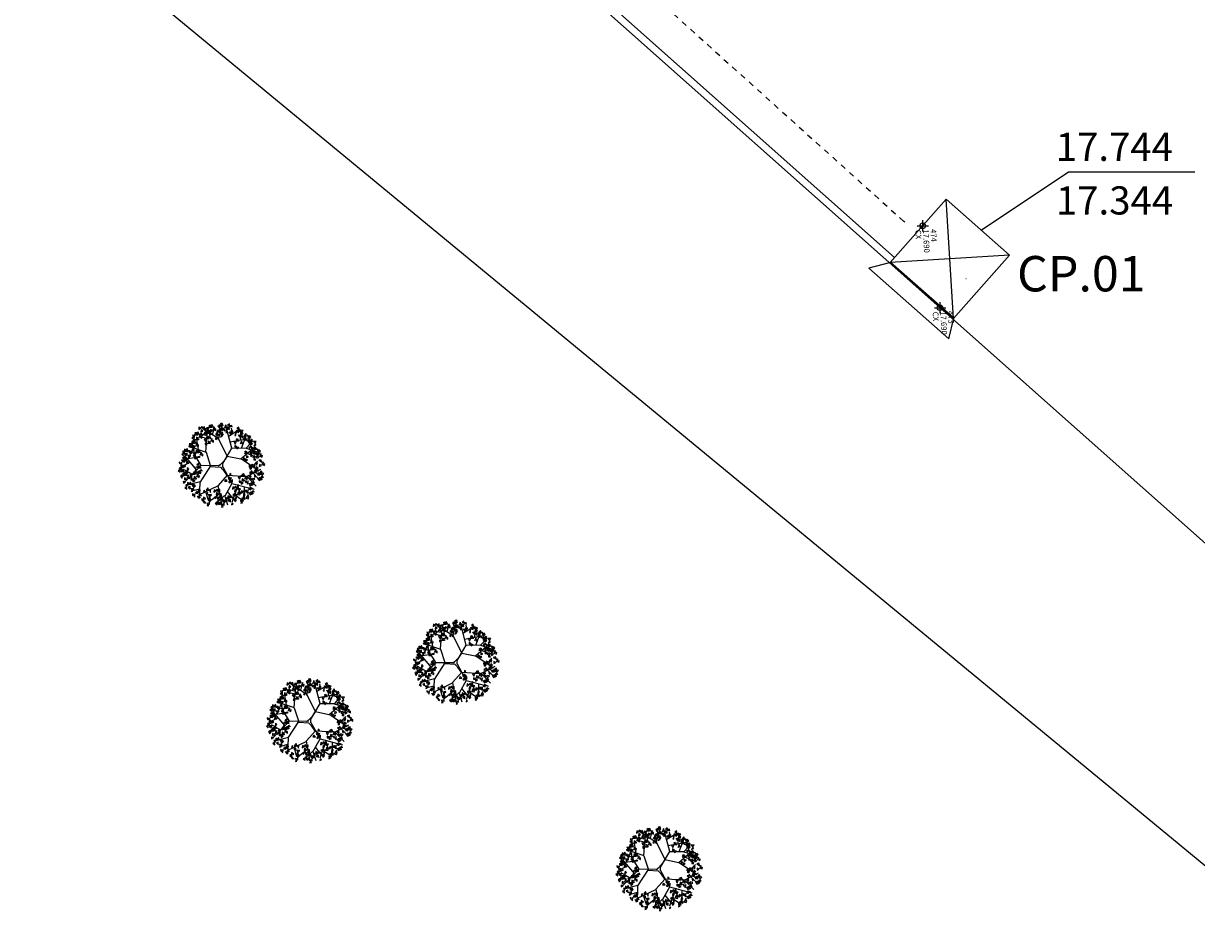
# Model space of a CAD drawing. Units: millimetres. Extents: x 664625 to 665696, y 7462885 to 7471363.
# Drawn here: x 665560 to 665580, y 7471282 to 7471298 of the extents above; entities that cross this region are included whole.
import ezdxf
from ezdxf.enums import TextEntityAlignment as Align

# ---------------------------------------------------------------- set-up
doc = ezdxf.new("R2010")
doc.units = ezdxf.units.MM
doc.header["$MEASUREMENT"] = 0
doc.header["$PDMODE"] = 34
doc.header["$PDSIZE"] = 0.1
doc.linetypes.add('DASHDOT', pattern=[1, 0.5, -0.25, 0, -0.25])
for name, color, linetype in [('3', 3, 'Continuous'), ('ATXTP008C', 8, 'Continuous'), ('ES-DETALHE', 2, 'Continuous'), ('ES-DT_ÁGUAS PLUVIAIS', 5, 'DASHDOT'), ('es-pontos', 3, 'Continuous'), ('ponto', 1, 'Continuous'), ('ponto_cota', 6, 'Continuous'), ('ponto_descricao', 3, 'Continuous'), ('ponto_texto', 5, 'Continuous'), ('T-ARV', 7, 'Continuous'), ('VIEWPORT', 1, 'Continuous')]:
    doc.layers.add(name, color=color, linetype=linetype)
doc.layers.add('T-MF_BLOCO', color=3, linetype='Continuous', lineweight=18)
doc.styles.add('1mm', font='romans.shx', dxfattribs={"height": 0.25})
doc.styles.add('BRAZIL', font='ROMANS', dxfattribs={"bigfont": 'BRAZIL'})
doc.styles.add('TXTM', font='romans.shx', dxfattribs={"height": 0.25})

# ---------------------------------------------------------------- blocks, each defined once
blk = doc.blocks.new('árvore')
at = {"layer": 'T-ARV', "color": 70}
for p, q in [((1707.68, 609.51), (1707.64, 609.42)), ((1707.89, 609.35), (1707.68, 609.51)), ((1707.8, 609.59), (1707.86, 609.46)), ((1707.94, 609.57), (1707.8, 609.59)), ((1707.86, 609.46), (1707.94, 609.57)), ((1708.38, 609.54), (1708.16, 609.45)), ((1708.21, 609.27), (1708.38, 609.54)), ((1708.42, 609.69), (1708.38, 609.61)), ((1708.38, 609.61), (1708.64, 609.53)), ((1708.64, 609.53), (1708.42, 609.69)), ((1708.54, 609.78), (1708.6, 609.65)), ((1708.68, 609.76), (1708.54, 609.78)), ((1708.6, 609.65), (1708.68, 609.76)), ((1709.32, 609.54), (1709.19, 609.52)), ((1709.19, 609.52), (1709.22, 609.35)), ((1709.22, 609.35), (1709.32, 609.54)), ((1709.45, 609.53), (1709.32, 609.24)), ((1709.39, 609.69), (1709.34, 609.47)), ((1709.34, 609.47), (1709.56, 609.51)), ((1709.56, 609.51), (1709.39, 609.69)), ((1709.43, 609.21), (1709.45, 609.53)), ((1709.6, 609.5), (1709.74, 609.61)), ((1709.8, 609.42), (1709.6, 609.5)), ((1709.82, 609.44), (1709.71, 609.51)), ((1709.71, 609.51), (1709.78, 609.25)), ((1709.74, 609.61), (1709.8, 609.42)), ((1709.75, 609.27), (1709.88, 609.51)), ((1709.88, 609.51), (1709.97, 609.4)), ((1706.15, 608.61), (1706, 608.49)), ((1706, 608.49), (1706.32, 608.44)), ((1706.32, 608.44), (1706.15, 608.61)), ((1706.4, 608.75), (1706.32, 608.65)), ((1706.32, 608.65), (1706.46, 608.54)), ((1706.45, 608.53), (1706.36, 608.4)), ((1706.48, 608.47), (1706.39, 608.46)), ((1706.39, 608.46), (1706.42, 608.2)), ((1706.46, 608.54), (1706.4, 608.75)), ((1706.42, 608.2), (1706.48, 608.47)), ((1706.73, 608.44), (1706.43, 608.65)), ((1706.43, 608.65), (1706.79, 608.53)), ((1706.58, 608.37), (1706.45, 608.53)), ((1707.07, 608.2), (1706.48, 608.77)), ((1706.53, 609.08), (1706.5, 608.83)), ((1706.5, 608.83), (1706.68, 608.94)), ((1706.68, 608.94), (1706.53, 609.08)), ((1706.72, 608.73), (1706.61, 608.59)), ((1706.61, 608.59), (1706.82, 608.55)), ((1706.84, 609.02), (1706.71, 608.99)), ((1706.71, 608.99), (1706.93, 608.85)), ((1706.82, 608.55), (1706.72, 608.73)), ((1706.79, 608.53), (1706.73, 608.44)), ((1706.93, 608.85), (1706.84, 609.02)), ((1707.09, 608.72), (1706.89, 608.56)), ((1706.89, 608.56), (1707.14, 608.65)), ((1708.05, 607.68), (1707, 608.94)), ((1707.14, 608.5), (1707, 608.52)), ((1707, 608.52), (1707.04, 608.39)), ((1707.22, 609.04), (1707.03, 608.99)), ((1707.03, 608.99), (1707.22, 608.84)), ((1707.04, 608.39), (1707.14, 608.5)), ((1707.23, 608.95), (1707.08, 608.74)), ((1707.08, 608.74), (1707.31, 608.73)), ((1707.14, 608.65), (1707.09, 608.72)), ((1707.1, 608.16), (1707.41, 609.04)), ((1707.24, 609.22), (1707.2, 609.09)), ((1707.2, 609.09), (1707.44, 609.21)), ((1707.22, 608.84), (1707.22, 609.04)), ((1707.31, 608.73), (1707.23, 608.95)), ((1707.44, 609.21), (1707.24, 609.22)), ((1707.39, 609.42), (1707.25, 609.3)), ((1707.25, 609.3), (1707.56, 609.25)), ((1707.34, 608.68), (1707.63, 608.91)), ((1707.67, 608.82), (1707.34, 608.68)), ((1707.56, 609.25), (1707.39, 609.42)), ((1707.64, 609.35), (1707.42, 609.26)), ((1707.42, 609.26), (1707.47, 609.08)), ((1707.63, 608.95), (1707.43, 608.97)), ((1707.43, 608.97), (1707.48, 608.8)), ((1707.65, 608.66), (1707.45, 608.63)), ((1707.45, 608.63), (1707.51, 608.49)), ((1707.47, 609.08), (1707.64, 609.35)), ((1707.48, 608.8), (1707.63, 608.95)), ((1707.51, 608.49), (1707.65, 608.66)), ((1707.63, 609.22), (1707.55, 609.04)), ((1707.55, 609.04), (1707.64, 608.95)), ((1707.58, 608.27), (1707.93, 609.09)), ((1707.72, 609.28), (1707.63, 609.27)), ((1707.63, 609.27), (1707.66, 609.01)), ((1707.64, 608.95), (1707.63, 609.22)), ((1707.63, 608.91), (1707.67, 608.82)), ((1707.64, 609.42), (1707.89, 609.35)), ((1707.66, 609.01), (1707.72, 609.28)), ((1707.73, 608.65), (1707.79, 608.52)), ((1707.87, 608.63), (1707.73, 608.65)), ((1707.84, 609.2), (1707.75, 609.09)), ((1707.75, 609.09), (1707.89, 609.06)), ((1707.79, 608.93), (1707.92, 608.71)), ((1708.02, 608.92), (1707.79, 608.93)), ((1707.79, 608.52), (1707.87, 608.63)), ((1707.89, 609.06), (1707.84, 609.2)), ((1707.94, 609.3), (1707.85, 609.12)), ((1707.85, 609.12), (1708.03, 609.1)), ((1707.92, 608.71), (1708.02, 608.92)), ((1708.03, 609.1), (1707.94, 609.3)), ((1708.16, 609.01), (1708.02, 608.84)), ((1708.02, 608.84), (1708.15, 608.83)), ((1708.05, 607.73), (1709.15, 609.26)), ((1708.15, 608.83), (1708.16, 609.01)), ((1708.16, 609.45), (1708.21, 609.27)), ((1708.7, 608.71), (1708.27, 609.15)), ((1708.44, 609.14), (1708.41, 608.95)), ((1708.41, 608.95), (1708.63, 609.06)), ((1708.63, 609.06), (1708.44, 609.14)), ((1708.63, 608.76), (1708.54, 608.65)), ((1708.54, 608.65), (1708.68, 608.55)), ((1708.82, 608.9), (1708.57, 608.91)), ((1708.57, 608.91), (1708.68, 608.71)), ((1708.67, 608.54), (1708.58, 608.41)), ((1708.68, 609.48), (1708.59, 609.3)), ((1708.59, 609.3), (1708.77, 609.29)), ((1708.68, 608.55), (1708.63, 608.76)), ((1708.95, 608.45), (1708.66, 608.65)), ((1708.66, 608.65), (1709.01, 608.53)), ((1708.8, 608.38), (1708.67, 608.54)), ((1708.77, 609.29), (1708.68, 609.48)), ((1708.68, 608.71), (1708.82, 608.9)), ((1708.9, 609.19), (1708.76, 609.03)), ((1708.76, 609.03), (1708.89, 609.02)), ((1708.86, 608.91), (1708.88, 609.09)), ((1709.05, 609), (1708.86, 608.91)), ((1708.88, 609.09), (1709.05, 609)), ((1708.89, 609.02), (1708.9, 609.19)), ((1709.06, 609.03), (1708.93, 609)), ((1708.93, 609), (1709.16, 608.86)), ((1709.01, 608.53), (1708.95, 608.45)), ((1709.6, 608.19), (1709, 609.42)), ((1709.11, 608.85), (1709.05, 609.12)), ((1709.05, 609.12), (1709.19, 609.1)), ((1709.16, 608.86), (1709.06, 609.03)), ((1709.19, 609.1), (1709.11, 608.85)), ((1709.31, 608.73), (1709.11, 608.57)), ((1709.11, 608.57), (1709.36, 608.65)), ((1709.31, 609.01), (1709.13, 609.07)), ((1709.13, 609.07), (1709.26, 608.77)), ((1709.36, 608.51), (1709.22, 608.53)), ((1709.22, 608.53), (1709.26, 608.4)), ((1709.26, 608.77), (1709.31, 609.01)), ((1709.26, 608.4), (1709.36, 608.51)), ((1709.35, 609.09), (1709.28, 609.44)), ((1709.28, 609.44), (1709.45, 609.11)), ((1709.36, 608.65), (1709.31, 608.73)), ((1709.32, 609.24), (1709.43, 609.21)), ((1709.35, 608.73), (1709.79, 609.15)), ((1709.45, 609.11), (1709.35, 609.09)), ((1709.54, 609.31), (1709.36, 609.28)), ((1709.36, 609.28), (1709.49, 609.11)), ((1709.49, 609.11), (1709.54, 609.31)), ((1709.67, 608.54), (1709.52, 608.5)), ((1709.52, 608.5), (1709.65, 608.34)), ((1709.6, 608.97), (1709.55, 608.84)), ((1709.55, 608.84), (1709.69, 608.85)), ((1709.59, 608.13), (1710.49, 608.96)), ((1709.69, 608.85), (1709.6, 608.97)), ((1709.65, 608.34), (1709.67, 608.54)), ((1709.97, 609.4), (1709.75, 609.27)), ((1709.78, 609.25), (1709.82, 609.44)), ((1709.91, 608.72), (1709.78, 608.43)), ((1709.91, 609.42), (1709.8, 609.12)), ((1709.8, 609.12), (1710, 609.25)), ((1709.85, 608.88), (1709.8, 608.65)), ((1709.8, 608.65), (1710.02, 608.69)), ((1710.02, 608.69), (1709.85, 608.88)), ((1709.89, 608.4), (1709.91, 608.72)), ((1710, 609.25), (1709.91, 609.42)), ((1710.06, 608.69), (1710.2, 608.8)), ((1710.26, 608.61), (1710.06, 608.69)), ((1710.28, 608.63), (1710.17, 608.7)), ((1710.17, 608.7), (1710.24, 608.44)), ((1710.2, 608.8), (1710.26, 608.61)), ((1710.2, 606.82), (1710.77, 608.79)), ((1710.21, 608.46), (1710.34, 608.7)), ((1710.43, 608.59), (1710.21, 608.46)), ((1710.24, 608.44), (1710.28, 608.63)), ((1710.37, 608.61), (1710.26, 608.31)), ((1710.34, 608.7), (1710.43, 608.59)), ((1710.46, 608.44), (1710.37, 608.61)), ((1710.72, 608.7), (1710.59, 608.42)), ((1710.81, 608.49), (1710.63, 608.46)), ((1710.63, 608.46), (1710.76, 608.29)), ((1710.7, 608.39), (1710.72, 608.7)), ((1710.76, 608.29), (1710.81, 608.49)), ((1710.87, 608.67), (1711.01, 608.79)), ((1711.07, 608.6), (1710.87, 608.67)), ((1711.09, 608.62), (1710.98, 608.69)), ((1710.98, 608.69), (1711.05, 608.43)), ((1711.01, 608.79), (1711.07, 608.6)), ((1711.02, 608.45), (1711.15, 608.69)), ((1711.24, 608.58), (1711.02, 608.45)), ((1711.05, 608.43), (1711.09, 608.62)), ((1711.18, 608.6), (1711.07, 608.3)), ((1711.15, 608.69), (1711.24, 608.58)), ((1711.27, 608.43), (1711.18, 608.6)), ((1705.35, 607.59), (1705.21, 607.55)), ((1705.21, 607.55), (1705.34, 607.39)), ((1705.34, 607.39), (1705.35, 607.59)), ((1705.5, 607.33), (1705.43, 607.68)), ((1705.43, 607.68), (1705.6, 607.36)), ((1705.6, 607.77), (1705.47, 607.48)), ((1705.47, 607.48), (1705.58, 607.45)), ((1705.54, 607.93), (1705.48, 607.71)), ((1705.48, 607.71), (1705.71, 607.75)), ((1705.69, 607.55), (1705.51, 607.52)), ((1705.51, 607.52), (1705.64, 607.35)), ((1705.96, 606.67), (1705.53, 607.44)), ((1705.71, 607.75), (1705.54, 607.93)), ((1705.58, 607.45), (1705.6, 607.77)), ((1705.79, 607.93), (1705.6, 607.77)), ((1705.6, 607.77), (1705.8, 607.73)), ((1706.34, 607.68), (1705.62, 607.74)), ((1705.64, 607.35), (1705.69, 607.55)), ((1705.75, 607.74), (1705.89, 607.85)), ((1705.95, 607.66), (1705.75, 607.74)), ((1705.98, 608.23), (1705.79, 608.18)), ((1705.79, 608.18), (1705.98, 608.02)), ((1705.8, 607.73), (1705.79, 607.93)), ((1705.89, 607.85), (1705.95, 607.66)), ((1705.89, 607.52), (1706.03, 607.75)), ((1706.12, 607.64), (1705.89, 607.52)), ((1706, 608.4), (1705.96, 608.28)), ((1705.96, 608.28), (1706.2, 608.4)), ((1705.98, 608.02), (1705.98, 608.23)), ((1706.3, 608.07), (1705.99, 608.02)), ((1705.99, 608.02), (1706.3, 607.95)), ((1706.2, 608.4), (1706, 608.4)), ((1706.21, 607.83), (1706, 607.89)), ((1706, 607.89), (1706.04, 607.77)), ((1707.08, 607.74), (1706.01, 608.19)), ((1706.03, 607.75), (1706.12, 607.64)), ((1706.04, 607.77), (1706.21, 607.83)), ((1706.39, 608.14), (1706.18, 608.16)), ((1706.18, 608.16), (1706.24, 607.98)), ((1706.23, 607.43), (1706.48, 607.51)), ((1706.29, 607.3), (1706.23, 607.43)), ((1706.24, 607.98), (1706.39, 608.14)), ((1706.52, 606.74), (1706.25, 608.42)), ((1706.48, 607.51), (1706.29, 607.3)), ((1706.3, 607.95), (1706.3, 608.07)), ((1706.36, 608.4), (1706.58, 608.37)), ((1706.45, 607.54), (1706.37, 607.36)), ((1706.46, 607.27), (1706.45, 607.54)), ((1706.49, 607.82), (1706.46, 607.74)), ((1706.46, 607.74), (1706.71, 607.66)), ((1706.71, 607.66), (1706.49, 607.82)), ((1706.62, 607.91), (1706.68, 607.78)), ((1706.76, 607.89), (1706.62, 607.91)), ((1706.68, 607.78), (1706.76, 607.89)), ((1707.04, 607.52), (1706.99, 607.32)), ((1707.14, 607.33), (1707.04, 607.52)), ((1707.06, 606.92), (1707.07, 608.2)), ((1707.34, 608.17), (1707.59, 608.25)), ((1707.41, 608.04), (1707.34, 608.17)), ((1707.59, 608.25), (1707.41, 608.04)), ((1707.56, 608.28), (1707.48, 608.1)), ((1707.48, 608.1), (1707.57, 608.01)), ((1707.57, 608.01), (1707.56, 608.28)), ((1707.76, 606.47), (1708.04, 607.66)), ((1707.87, 608.36), (1707.78, 608.18)), ((1707.78, 608.18), (1707.96, 608.16)), ((1707.96, 608.16), (1707.87, 608.36)), ((1708.09, 608.07), (1707.95, 607.9)), ((1707.95, 607.9), (1708.08, 607.89)), ((1708.08, 607.89), (1708.09, 608.07)), ((1708.15, 608.26), (1708.1, 608.06)), ((1708.1, 608.06), (1708.26, 608.07)), ((1708.26, 608.07), (1708.15, 608.26)), ((1708.58, 608.41), (1708.8, 608.38)), ((1709.6, 607.98), (1709.38, 607.89)), ((1709.38, 607.89), (1709.43, 607.71)), ((1709.43, 607.71), (1709.6, 607.98)), ((1709.47, 606.45), (1709.61, 608.19)), ((1709.59, 607.85), (1709.51, 607.67)), ((1709.51, 607.67), (1709.6, 607.58)), ((1709.6, 607.58), (1709.59, 607.85)), ((1709.64, 608.14), (1709.6, 608.05)), ((1709.6, 608.05), (1709.86, 607.98)), ((1709.66, 607.59), (1709.63, 607.39)), ((1709.63, 607.39), (1709.85, 607.5)), ((1709.86, 607.98), (1709.64, 608.14)), ((1709.85, 607.5), (1709.66, 607.59)), ((1709.76, 608.22), (1709.82, 608.09)), ((1709.9, 608.2), (1709.76, 608.22)), ((1709.78, 608.43), (1709.89, 608.4)), ((1709.9, 607.93), (1709.81, 607.75)), ((1709.81, 607.75), (1709.99, 607.73)), ((1709.82, 608.09), (1709.9, 608.2)), ((1709.99, 607.73), (1709.9, 607.93)), ((1710.04, 607.56), (1709.94, 607.92)), ((1709.94, 607.92), (1710.04, 607.91)), ((1710.12, 607.64), (1709.98, 607.47)), ((1709.98, 607.47), (1710.11, 607.46)), ((1710.06, 608.15), (1710, 608.03)), ((1710, 608.03), (1710.15, 608.04)), ((1710.27, 608.24), (1710.01, 608.26)), ((1710.01, 608.26), (1710.25, 608.15)), ((1710.04, 607.91), (1710.04, 607.56)), ((1710.15, 608.04), (1710.06, 608.15)), ((1710.11, 607.46), (1710.12, 607.64)), ((1710.18, 607.83), (1710.13, 607.63)), ((1710.13, 607.63), (1710.28, 607.64)), ((1710.28, 607.64), (1710.18, 607.83)), ((1710.25, 608.15), (1710.27, 608.24)), ((1710.26, 608.31), (1710.46, 608.44)), ((1710.54, 607.89), (1711.43, 607.88)), ((1710.59, 608.42), (1710.7, 608.39)), ((1710.69, 607.57), (1710.65, 607.32)), ((1710.65, 607.32), (1710.83, 607.43)), ((1710.83, 607.43), (1710.69, 607.57)), ((1711.08, 608.23), (1710.82, 608.25)), ((1710.82, 608.25), (1711.06, 608.14)), ((1710.87, 608.14), (1710.82, 608.02)), ((1710.82, 608.02), (1710.96, 608.03)), ((1710.92, 608), (1710.84, 607.9)), ((1710.84, 607.9), (1710.98, 607.79)), ((1710.99, 607.5), (1710.86, 607.48)), ((1710.86, 607.48), (1711.09, 607.33)), ((1710.96, 608.03), (1710.87, 608.14)), ((1710.97, 607.79), (1710.88, 607.66)), ((1710.88, 607.66), (1711.1, 607.63)), ((1710.91, 607.87), (1711.09, 608.34)), ((1710.98, 607.79), (1710.92, 608)), ((1711.1, 607.63), (1710.97, 607.79)), ((1711.04, 607.33), (1710.98, 607.6)), ((1710.98, 607.6), (1711.13, 607.58)), ((1711.09, 607.33), (1710.99, 607.5)), ((1711.13, 607.58), (1711.04, 607.33)), ((1711.06, 608.14), (1711.08, 608.23)), ((1711.24, 607.49), (1711.06, 607.55)), ((1711.06, 607.55), (1711.19, 607.25)), ((1711.07, 608.3), (1711.27, 608.43)), ((1711.24, 607.98), (1711.13, 607.84)), ((1711.13, 607.84), (1711.34, 607.81)), ((1711.19, 607.25), (1711.24, 607.49)), ((1711.36, 608.27), (1711.23, 608.25)), ((1711.23, 608.25), (1711.45, 608.1)), ((1711.23, 607.05), (1711.64, 607.64)), ((1711.34, 607.81), (1711.24, 607.98)), ((1711.49, 607.94), (1711.34, 607.82)), ((1711.34, 607.82), (1711.66, 607.77)), ((1711.45, 608.1), (1711.36, 608.27)), ((1711.61, 607.98), (1711.41, 607.81)), ((1711.41, 607.81), (1711.66, 607.9)), ((1711.61, 608.25), (1711.43, 608.31)), ((1711.43, 608.31), (1711.56, 608.02)), ((1711.66, 607.77), (1711.49, 607.94)), ((1711.66, 607.76), (1711.52, 607.78)), ((1711.52, 607.78), (1711.56, 607.64)), ((1711.56, 608.02), (1711.61, 608.25)), ((1711.56, 607.64), (1711.66, 607.76)), ((1711.66, 607.9), (1711.61, 607.98)), ((1711.82, 607.8), (1711.73, 607.79)), ((1711.73, 607.79), (1711.76, 607.53)), ((1711.76, 607.53), (1711.82, 607.8)), ((1711.94, 607.72), (1711.85, 607.61)), ((1711.85, 607.61), (1711.98, 607.57)), ((1711.98, 607.57), (1711.94, 607.72)), ((1705.07, 606.77), (1704.92, 606.73)), ((1704.92, 606.73), (1705.06, 606.57)), ((1705.07, 606.46), (1705.03, 606.37)), ((1705.03, 606.37), (1705.28, 606.3)), ((1705.19, 606.96), (1705.06, 606.94)), ((1705.06, 606.94), (1705.09, 606.77)), ((1705.06, 606.57), (1705.07, 606.77)), ((1707.06, 606.9), (1705.07, 606.42)), ((1705.28, 606.3), (1705.07, 606.46)), ((1705.09, 606.77), (1705.19, 606.96)), ((1705.21, 606.51), (1705.14, 606.86)), ((1705.14, 606.86), (1705.32, 606.53)), ((1705.19, 606.54), (1705.25, 606.41)), ((1705.33, 606.53), (1705.19, 606.54)), ((1705.32, 606.53), (1705.21, 606.51)), ((1705.41, 606.73), (1705.23, 606.7)), ((1705.23, 606.7), (1705.36, 606.53)), ((1705.25, 606.41), (1705.33, 606.53)), ((1705.8, 607), (1705.3, 606.92)), ((1705.36, 606.53), (1705.41, 606.73)), ((1705.67, 606.47), (1705.41, 606.49)), ((1705.41, 606.49), (1705.66, 606.38)), ((1705.47, 606.38), (1705.41, 606.26)), ((1705.47, 606.91), (1705.61, 607.03)), ((1705.67, 606.84), (1705.47, 606.91)), ((1705.56, 606.27), (1705.47, 606.38)), ((1705.6, 607.36), (1705.5, 607.33)), ((1705.61, 607.03), (1705.67, 606.84)), ((1705.61, 606.69), (1705.75, 606.93)), ((1705.84, 606.82), (1705.61, 606.69)), ((1705.66, 606.38), (1705.67, 606.47)), ((1705.96, 607.29), (1705.69, 607.31)), ((1705.69, 607.31), (1705.94, 607.2)), ((1705.75, 606.93), (1705.84, 606.82)), ((1705.94, 607.2), (1705.96, 607.29)), ((1707.74, 606.47), (1706.16, 605.71)), ((1706.37, 607.36), (1706.46, 607.27)), ((1706.52, 607.28), (1706.49, 607.08)), ((1706.49, 607.08), (1706.71, 607.19)), ((1706.71, 607.19), (1706.52, 607.28)), ((1706.97, 607.33), (1706.83, 607.16)), ((1706.83, 607.16), (1706.97, 607.15)), ((1706.97, 607.15), (1706.97, 607.33)), ((1706.99, 607.32), (1707.14, 607.33)), ((1708.48, 606.02), (1707.06, 606.9)), ((1707.78, 606.46), (1708.2, 606.14)), ((1708.72, 606.04), (1710.2, 606.82)), ((1708.96, 606.04), (1709.52, 606.41)), ((1709.4, 606.79), (1709.32, 606.67)), ((1709.32, 606.67), (1709.46, 606.67)), ((1709.46, 606.67), (1709.4, 606.79)), ((1709.47, 606.43), (1710.36, 605.59)), ((1709.65, 606.66), (1709.77, 606.5)), ((1709.86, 606.65), (1709.65, 606.66)), ((1709.68, 606.69), (1709.72, 606.78)), ((1710.04, 606.62), (1709.68, 606.69)), ((1709.72, 606.78), (1710.04, 606.62)), ((1709.77, 606.5), (1709.86, 606.65)), ((1710, 606.42), (1709.84, 606.29)), ((1709.86, 606.87), (1710.01, 606.73)), ((1710.08, 606.87), (1709.86, 606.87)), ((1710, 606.72), (1710.08, 606.52)), ((1710.16, 606.63), (1710, 606.72)), ((1710, 606.18), (1710, 606.42)), ((1710.01, 606.73), (1710.08, 606.87)), ((1710.08, 606.52), (1710.16, 606.63)), ((1710.21, 606.81), (1711.31, 606.16)), ((1710.32, 607.37), (1711.91, 606.76)), ((1710.56, 607.23), (1710.47, 607.13)), ((1710.47, 607.13), (1710.61, 607.03)), ((1710.75, 607.37), (1710.5, 607.39)), ((1710.5, 607.39), (1710.61, 607.19)), ((1710.6, 607.02), (1710.51, 606.89)), ((1710.51, 606.89), (1710.73, 606.86)), ((1710.61, 607.03), (1710.56, 607.23)), ((1710.73, 606.86), (1710.6, 607.02)), ((1710.61, 607.19), (1710.75, 607.37)), ((1710.88, 607.22), (1710.76, 607.08)), ((1710.76, 607.08), (1710.97, 607.04)), ((1710.97, 607.04), (1710.88, 607.22)), ((1710.91, 606.38), (1711.84, 607.09)), ((1711.24, 607.21), (1711.04, 607.05)), ((1711.04, 607.05), (1711.29, 607.13)), ((1711.29, 606.99), (1711.15, 607.01)), ((1711.15, 607.01), (1711.2, 606.87)), ((1711.2, 606.87), (1711.29, 606.99)), ((1711.29, 607.13), (1711.24, 607.21)), ((1711.44, 606.73), (1711.24, 606.69)), ((1711.24, 606.69), (1711.43, 606.53)), ((1711.44, 606.64), (1711.29, 606.43)), ((1711.29, 606.43), (1711.52, 606.43)), ((1711.31, 606.16), (1712.1, 606.39)), ((1711.55, 607.16), (1711.34, 607.22)), ((1711.34, 607.22), (1711.38, 607.1)), ((1711.38, 607.1), (1711.55, 607.16)), ((1711.45, 606.91), (1711.41, 606.79)), ((1711.41, 606.79), (1711.65, 606.9)), ((1711.43, 606.53), (1711.44, 606.73)), ((1711.52, 606.43), (1711.44, 606.64)), ((1711.75, 606.57), (1711.44, 606.52)), ((1711.44, 606.52), (1711.75, 606.46)), ((1711.65, 606.9), (1711.45, 606.91)), ((1711.66, 606.34), (1711.45, 606.4)), ((1711.45, 606.4), (1711.49, 606.27)), ((1711.75, 607.17), (1711.55, 607.14)), ((1711.55, 607.14), (1711.61, 607)), ((1711.61, 607), (1711.75, 607.17)), ((1711.84, 606.65), (1711.64, 606.66)), ((1711.64, 606.66), (1711.69, 606.49)), ((1711.69, 606.49), (1711.84, 606.65)), ((1711.75, 606.46), (1711.75, 606.57)), ((1712.05, 606.89), (1711.96, 606.78)), ((1711.96, 606.78), (1712.1, 606.75)), ((1712.1, 606.75), (1712.05, 606.89)), ((1704.8, 606.07), (1705.05, 606.14)), ((1704.86, 605.94), (1704.8, 606.07)), ((1705.05, 606.14), (1704.86, 605.94)), ((1705.02, 606.17), (1704.94, 605.99)), ((1704.94, 605.99), (1705.03, 605.91)), ((1704.98, 605.81), (1704.96, 606.01)), ((1704.96, 606.01), (1705.14, 605.89)), ((1705.14, 605.89), (1704.98, 605.81)), ((1705.03, 605.91), (1705.02, 606.17)), ((1706.23, 605.73), (1705.06, 606.09)), ((1705.09, 605.91), (1705.06, 605.71)), ((1705.06, 605.71), (1705.28, 605.83)), ((1705.28, 605.83), (1705.09, 605.91)), ((1705.21, 605.44), (1705.18, 605.35)), ((1705.18, 605.35), (1705.43, 605.28)), ((1705.43, 605.28), (1705.21, 605.44)), ((1705.33, 606.25), (1705.24, 606.07)), ((1705.24, 606.07), (1705.42, 606.05)), ((1705.82, 605.22), (1705.24, 605.39)), ((1705.37, 606.14), (1705.29, 605.83)), ((1705.29, 605.83), (1705.47, 606.09)), ((1705.42, 606.05), (1705.33, 606.25)), ((1705.33, 605.52), (1705.39, 605.39)), ((1705.48, 605.5), (1705.33, 605.52)), ((1705.47, 605.88), (1705.37, 606.24)), ((1705.37, 606.24), (1705.47, 606.24)), ((1705.47, 606.09), (1705.37, 606.14)), ((1705.39, 605.39), (1705.48, 605.5)), ((1705.41, 606.26), (1705.56, 606.27)), ((1705.55, 605.96), (1705.41, 605.8)), ((1705.41, 605.8), (1705.54, 605.78)), ((1706.18, 605.7), (1705.41, 604.57)), ((1705.53, 605.8), (1705.45, 605.7)), ((1705.45, 605.7), (1705.59, 605.59)), ((1705.47, 606.24), (1705.47, 605.88)), ((1705.73, 605.94), (1705.48, 605.96)), ((1705.48, 605.96), (1705.59, 605.76)), ((1705.59, 605.59), (1705.53, 605.8)), ((1705.54, 605.78), (1705.55, 605.96)), ((1705.86, 605.49), (1705.57, 605.7)), ((1705.57, 605.7), (1705.92, 605.58)), ((1705.59, 605.76), (1705.73, 605.94)), ((1705.66, 606.13), (1705.63, 605.89)), ((1705.63, 605.89), (1705.81, 605.99)), ((1705.81, 605.99), (1705.66, 606.13)), ((1705.85, 605.78), (1705.74, 605.64)), ((1705.74, 605.64), (1705.95, 605.6)), ((1705.77, 605.96), (1705.79, 606.14)), ((1705.96, 606.04), (1705.77, 605.96)), ((1705.79, 606.14), (1705.96, 606.04)), ((1705.97, 606.07), (1705.84, 606.04)), ((1705.84, 606.04), (1706.06, 605.9)), ((1705.95, 605.6), (1705.85, 605.78)), ((1705.92, 605.58), (1705.86, 605.49)), ((1706.06, 605.9), (1705.97, 606.07)), ((1706.22, 605.77), (1706.02, 605.61)), ((1706.02, 605.61), (1706.27, 605.7)), ((1706.27, 605.55), (1706.13, 605.57)), ((1706.13, 605.57), (1706.17, 605.44)), ((1706.17, 605.44), (1706.27, 605.55)), ((1706.27, 605.7), (1706.22, 605.77)), ((1708.2, 606.14), (1708.52, 605.81)), ((1708.74, 606.05), (1708.49, 606.05)), ((1708.52, 605.81), (1708.65, 605.65)), ((1708.62, 605.82), (1708.56, 604.14)), ((1708.65, 604.97), (1708.74, 605.84)), ((1708.74, 605.84), (1708.95, 606.03)), ((1709.84, 606.29), (1710, 606.18)), ((1710.37, 605.58), (1711.99, 605.85)), ((1710.42, 605.55), (1711.19, 603.84)), ((1710.78, 605.59), (1710.69, 605.49)), ((1710.69, 605.49), (1710.83, 605.38)), ((1710.98, 605.73), (1710.72, 605.74)), ((1710.72, 605.74), (1710.84, 605.54)), ((1710.82, 605.37), (1710.74, 605.24)), ((1710.83, 605.38), (1710.78, 605.59)), ((1710.95, 605.21), (1710.82, 605.37)), ((1710.84, 605.54), (1710.98, 605.73)), ((1711.1, 605.57), (1710.98, 605.43)), ((1710.98, 605.43), (1711.19, 605.39)), ((1711.21, 605.86), (1711.08, 605.83)), ((1711.08, 605.83), (1711.31, 605.69)), ((1711.19, 605.39), (1711.1, 605.57)), ((1711.11, 605.69), (1711.66, 604.97)), ((1711.31, 605.69), (1711.21, 605.86)), ((1711.26, 606.15), (1711.87, 605.46)), ((1711.46, 605.56), (1711.26, 605.4)), ((1711.26, 605.4), (1711.52, 605.49)), ((1711.46, 605.84), (1711.28, 605.9)), ((1711.28, 605.9), (1711.41, 605.6)), ((1711.51, 605.34), (1711.37, 605.36)), ((1711.37, 605.36), (1711.42, 605.23)), ((1711.41, 605.6), (1711.46, 605.84)), ((1711.42, 605.23), (1711.51, 605.34)), ((1711.52, 605.49), (1711.46, 605.56)), ((1711.49, 606.27), (1711.66, 606.34)), ((1711.64, 605.75), (1711.49, 605.54)), ((1711.49, 605.54), (1711.72, 605.54)), ((1711.5, 605.9), (1711.68, 606)), ((1711.64, 605.79), (1711.5, 605.9)), ((1711.66, 606.02), (1711.61, 605.9)), ((1711.61, 605.9), (1711.85, 606.01)), ((1711.68, 606), (1711.64, 605.79)), ((1711.72, 605.54), (1711.64, 605.75)), ((1711.86, 606.35), (1711.66, 606.32)), ((1711.66, 606.32), (1711.72, 606.18)), ((1711.81, 606.22), (1711.66, 606.1)), ((1711.66, 606.1), (1711.98, 606.05)), ((1711.85, 606.01), (1711.66, 606.02)), ((1711.72, 606.18), (1711.86, 606.35)), ((1711.76, 605.48), (1712.05, 605.72)), ((1712.09, 605.62), (1711.76, 605.48)), ((1711.98, 606.05), (1711.81, 606.22)), ((1712.04, 605.76), (1711.84, 605.77)), ((1711.84, 605.77), (1711.9, 605.6)), ((1712.06, 605.46), (1711.86, 605.43)), ((1711.86, 605.43), (1711.93, 605.29)), ((1711.9, 605.6), (1712.04, 605.76)), ((1711.93, 605.29), (1712.06, 605.46)), ((1712.13, 606.08), (1712.04, 606.08)), ((1712.04, 606.08), (1712.07, 605.82)), ((1712.05, 605.72), (1712.09, 605.62)), ((1712.07, 605.82), (1712.13, 606.08)), ((1712.26, 606), (1712.16, 605.89)), ((1712.16, 605.89), (1712.3, 605.86)), ((1712.3, 605.86), (1712.26, 606)), ((1704.94, 605.04), (1705.19, 605.12)), ((1705.01, 604.92), (1704.94, 605.04)), ((1705.17, 605.28), (1704.95, 605.19)), ((1704.95, 605.19), (1705, 605.01)), ((1705, 605.01), (1705.17, 605.28)), ((1705.19, 605.12), (1705.01, 604.92)), ((1705.16, 605.15), (1705.08, 604.97)), ((1705.08, 604.97), (1705.18, 604.88)), ((1705.17, 604.37), (1705.09, 604.27)), ((1705.37, 604.51), (1705.11, 604.52)), ((1705.11, 604.52), (1705.23, 604.32)), ((1705.18, 604.88), (1705.16, 605.15)), ((1705.23, 604.16), (1705.17, 604.37)), ((1705.23, 604.89), (1705.2, 604.69)), ((1705.2, 604.69), (1705.42, 604.81)), ((1705.42, 604.81), (1705.23, 604.89)), ((1705.23, 604.32), (1705.37, 604.51)), ((1705.3, 604.7), (1705.27, 604.45)), ((1705.27, 604.45), (1705.45, 604.56)), ((1705.45, 604.56), (1705.3, 604.7)), ((1705.47, 605.23), (1705.38, 605.05)), ((1705.38, 605.05), (1705.56, 605.03)), ((1705.49, 604.35), (1705.38, 604.21)), ((1705.51, 605.12), (1705.43, 604.81)), ((1705.43, 604.81), (1705.61, 605.07)), ((1705.56, 605.03), (1705.47, 605.23)), ((1707.34, 604.59), (1705.47, 604.78)), ((1705.61, 604.64), (1705.48, 604.61)), ((1705.48, 604.61), (1705.7, 604.47)), ((1705.59, 604.17), (1705.49, 604.35)), ((1705.61, 605.07), (1705.51, 605.12)), ((1705.69, 604.94), (1705.55, 604.77)), ((1705.55, 604.77), (1705.68, 604.76)), ((1705.7, 604.47), (1705.61, 604.64)), ((1705.86, 604.34), (1705.65, 604.18)), ((1705.68, 604.76), (1705.69, 604.94)), ((1705.86, 604.62), (1705.68, 604.68)), ((1705.68, 604.68), (1705.8, 604.38)), ((1705.76, 605.13), (1705.7, 604.93)), ((1705.7, 604.93), (1705.86, 604.94)), ((1705.86, 604.94), (1705.76, 605.13)), ((1705.8, 604.38), (1705.86, 604.62)), ((1705.91, 604.27), (1705.86, 604.34)), ((1706.18, 605.04), (1705.96, 604.96)), ((1705.96, 604.96), (1706.01, 604.77)), ((1706.17, 604.67), (1706, 604.07)), ((1706.01, 604.77), (1706.18, 605.04)), ((1706.17, 604.91), (1706.09, 604.74)), ((1706.09, 604.74), (1706.19, 604.65)), ((1706.19, 604.65), (1706.17, 604.91)), ((1706.22, 605.2), (1706.19, 605.11)), ((1706.19, 605.11), (1706.44, 605.04)), ((1706.24, 604.65), (1706.21, 604.45)), ((1706.21, 604.45), (1706.43, 604.57)), ((1706.44, 605.04), (1706.22, 605.2)), ((1706.43, 604.57), (1706.24, 604.65)), ((1706.34, 605.28), (1706.4, 605.16)), ((1706.49, 605.27), (1706.34, 605.28)), ((1706.48, 604.99), (1706.39, 604.81)), ((1706.39, 604.81), (1706.57, 604.79)), ((1706.4, 605.16), (1706.49, 605.27)), ((1706.57, 604.79), (1706.48, 604.99)), ((1706.62, 604.62), (1706.52, 604.98)), ((1706.52, 604.98), (1706.62, 604.98)), ((1706.7, 604.7), (1706.56, 604.54)), ((1706.56, 604.54), (1706.69, 604.52)), ((1706.62, 604.98), (1706.62, 604.62)), ((1706.69, 604.52), (1706.7, 604.7)), ((1707.39, 604.62), (1706.82, 603.08)), ((1708.58, 604.97), (1707.41, 604.62)), ((1707.54, 604.31), (1707.61, 604.18)), ((1707.69, 604.29), (1707.54, 604.31)), ((1707.61, 604.18), (1707.69, 604.29)), ((1708.59, 604.96), (1710.04, 603.97)), ((1710.75, 604.73), (1710.55, 604.68)), ((1710.55, 604.68), (1710.74, 604.52)), ((1710.76, 604.91), (1710.72, 604.78)), ((1710.72, 604.78), (1710.96, 604.9)), ((1710.74, 605.24), (1710.95, 605.21)), ((1710.74, 604.52), (1710.75, 604.73)), ((1710.96, 604.9), (1710.76, 604.91)), ((1710.97, 604.33), (1710.76, 604.4)), ((1710.76, 604.4), (1710.8, 604.27)), ((1710.8, 604.27), (1710.97, 604.33)), ((1710.94, 604.49), (1711.54, 604.65)), ((1711.15, 604.64), (1710.95, 604.66)), ((1710.95, 604.66), (1711.01, 604.48)), ((1711.01, 604.48), (1711.15, 604.64)), ((1711.24, 604.97), (1711.15, 604.96)), ((1711.15, 604.96), (1711.18, 604.7)), ((1711.18, 604.7), (1711.24, 604.97)), ((1711.36, 604.89), (1711.27, 604.78)), ((1711.27, 604.78), (1711.41, 604.75)), ((1711.49, 604.47), (1711.35, 604.26)), ((1711.41, 604.75), (1711.36, 604.89)), ((1711.43, 604.79), (1711.52, 604.9)), ((1711.69, 604.7), (1711.43, 604.79)), ((1711.51, 604.74), (1711.46, 604.62)), ((1711.46, 604.62), (1711.71, 604.73)), ((1711.58, 604.26), (1711.49, 604.47)), ((1711.66, 604.95), (1711.51, 604.82)), ((1711.51, 604.82), (1711.83, 604.78)), ((1711.71, 604.73), (1711.51, 604.74)), ((1711.52, 604.9), (1711.69, 604.7)), ((1711.61, 604.2), (1711.9, 604.44)), ((1711.94, 604.34), (1711.61, 604.2)), ((1711.83, 604.78), (1711.66, 604.95)), ((1711.99, 604.8), (1711.89, 604.8)), ((1711.89, 604.8), (1711.92, 604.54)), ((1711.9, 604.44), (1711.94, 604.34)), ((1711.92, 604.54), (1711.99, 604.8)), ((1712.11, 604.72), (1712.02, 604.62)), ((1712.02, 604.62), (1712.15, 604.58)), ((1712.15, 604.58), (1712.11, 604.72)), ((1705.09, 604.27), (1705.23, 604.16)), ((1705.22, 604.15), (1705.13, 604.02)), ((1705.13, 604.02), (1705.35, 603.99)), ((1705.35, 603.99), (1705.22, 604.15)), ((1705.38, 604.21), (1705.59, 604.17)), ((1705.57, 603.78), (1705.82, 603.85)), ((1705.64, 603.65), (1705.57, 603.78)), ((1705.8, 604.02), (1705.58, 603.93)), ((1705.58, 603.93), (1705.64, 603.74)), ((1705.64, 603.74), (1705.8, 604.02)), ((1705.82, 603.85), (1705.64, 603.65)), ((1705.65, 604.18), (1705.91, 604.27)), ((1705.8, 603.89), (1705.71, 603.71)), ((1705.71, 603.71), (1705.81, 603.62)), ((1705.91, 604.12), (1705.77, 604.14)), ((1705.77, 604.14), (1705.81, 604.01)), ((1705.81, 603.62), (1705.8, 603.89)), ((1705.84, 604.17), (1705.81, 604.08)), ((1705.81, 604.01), (1705.91, 604.12)), ((1705.81, 604.08), (1706.06, 604.01)), ((1706.06, 604.01), (1705.84, 604.17)), ((1705.87, 603.62), (1705.84, 603.42)), ((1705.84, 603.42), (1706.06, 603.54)), ((1706.06, 603.54), (1705.87, 603.62)), ((1705.95, 603.59), (1706.09, 603.37)), ((1706.18, 603.58), (1705.95, 603.59)), ((1705.96, 604.25), (1706.03, 604.13)), ((1706.11, 604.24), (1705.96, 604.25)), ((1706.11, 603.96), (1706.01, 603.78)), ((1706.01, 603.78), (1706.19, 603.77)), ((1706.03, 604.13), (1706.11, 604.24)), ((1706.09, 603.37), (1706.18, 603.58)), ((1706.19, 603.77), (1706.11, 603.96)), ((1706.25, 603.59), (1706.14, 603.95)), ((1706.14, 603.95), (1706.25, 603.95)), ((1706.32, 603.67), (1706.18, 603.51)), ((1706.18, 603.51), (1706.31, 603.49)), ((1707.11, 603.92), (1706.22, 603.8)), ((1706.25, 603.95), (1706.25, 603.59)), ((1706.31, 603.49), (1706.32, 603.67)), ((1706.32, 603.48), (1706.57, 603.55)), ((1706.39, 603.35), (1706.32, 603.48)), ((1706.55, 603.71), (1706.33, 603.62)), ((1706.33, 603.62), (1706.38, 603.44)), ((1706.38, 603.44), (1706.55, 603.71)), ((1706.57, 603.55), (1706.39, 603.35)), ((1706.54, 603.58), (1706.46, 603.4)), ((1706.46, 603.4), (1706.55, 603.32)), ((1706.55, 603.32), (1706.54, 603.58)), ((1707.44, 603.56), (1706.54, 603.38)), ((1706.59, 603.87), (1706.55, 603.78)), ((1706.55, 603.78), (1706.81, 603.71)), ((1706.61, 603.32), (1706.58, 603.12)), ((1706.58, 603.12), (1706.8, 603.24)), ((1706.81, 603.71), (1706.59, 603.87)), ((1706.8, 603.24), (1706.61, 603.32)), ((1706.7, 603.29), (1706.83, 603.07)), ((1706.93, 603.28), (1706.7, 603.29)), ((1706.71, 603.95), (1706.77, 603.82)), ((1706.85, 603.94), (1706.71, 603.95)), ((1706.85, 603.66), (1706.76, 603.48)), ((1706.76, 603.48), (1706.94, 603.46)), ((1706.77, 603.82), (1706.85, 603.94)), ((1706.89, 603.55), (1706.81, 603.24)), ((1706.81, 603.24), (1706.99, 603.5)), ((1706.83, 603.07), (1706.93, 603.28)), ((1706.94, 603.46), (1706.85, 603.66)), ((1706.99, 603.5), (1706.89, 603.55)), ((1707.13, 603.56), (1707.08, 603.36)), ((1707.08, 603.36), (1707.24, 603.37)), ((1707.24, 603.37), (1707.13, 603.56)), ((1707.39, 604.07), (1707.16, 603.98)), ((1707.16, 603.98), (1707.22, 603.8)), ((1707.16, 603.83), (1707.4, 603.91)), ((1707.22, 603.7), (1707.16, 603.83)), ((1707.22, 603.8), (1707.39, 604.07)), ((1707.4, 603.91), (1707.22, 603.7)), ((1707.43, 603.51), (1707.23, 602.72)), ((1707.37, 603.36), (1707.23, 603.24)), ((1707.23, 603.24), (1707.54, 603.19)), ((1707.38, 603.94), (1707.29, 603.76)), ((1707.29, 603.76), (1707.39, 603.67)), ((1707.54, 603.19), (1707.37, 603.36)), ((1707.39, 603.67), (1707.38, 603.94)), ((1707.42, 604.22), (1707.39, 604.14)), ((1707.39, 604.14), (1707.64, 604.06)), ((1707.64, 604.06), (1707.42, 604.22)), ((1707.45, 603.68), (1707.42, 603.48)), ((1707.42, 603.48), (1707.64, 603.59)), ((1708.54, 604.14), (1707.43, 603.51)), ((1707.64, 603.59), (1707.45, 603.68)), ((1707.53, 603.64), (1707.67, 603.43)), ((1707.77, 603.64), (1707.53, 603.64)), ((1708.97, 603.76), (1707.65, 602.69)), ((1707.67, 603.43), (1707.77, 603.64)), ((1707.83, 603.64), (1707.72, 604)), ((1707.72, 604), (1707.83, 604)), ((1707.9, 603.73), (1707.76, 603.56)), ((1707.76, 603.56), (1707.9, 603.55)), ((1707.82, 603.75), (1707.97, 602.59)), ((1707.83, 604), (1707.83, 603.64)), ((1707.9, 603.55), (1707.9, 603.73)), ((1708.5, 603.94), (1708.35, 603.9)), ((1708.35, 603.9), (1708.49, 603.74)), ((1708.49, 603.74), (1708.5, 603.94)), ((1708.56, 604.14), (1709.97, 602.66)), ((1708.64, 603.68), (1708.57, 604.03)), ((1708.57, 604.03), (1708.74, 603.7)), ((1708.74, 604.12), (1708.62, 603.83)), ((1708.62, 603.83), (1708.73, 603.8)), ((1708.74, 603.7), (1708.64, 603.68)), ((1708.73, 603.8), (1708.74, 604.12)), ((1709.1, 603.64), (1708.84, 603.66)), ((1708.84, 603.66), (1709.09, 603.55)), ((1709.31, 603.31), (1708.85, 602.55)), ((1708.89, 604.08), (1709.03, 604.2)), ((1709.09, 604.01), (1708.89, 604.08)), ((1709.12, 604.03), (1709, 604.1)), ((1709, 604.1), (1709.07, 603.84)), ((1709.03, 604.2), (1709.09, 604.01)), ((1709.04, 603.86), (1709.18, 604.1)), ((1709.27, 603.99), (1709.04, 603.86)), ((1709.07, 603.84), (1709.12, 604.03)), ((1709.3, 603.71), (1709.08, 603.62)), ((1709.08, 603.62), (1709.13, 603.44)), ((1709.2, 604.01), (1709.09, 603.71)), ((1709.09, 603.71), (1709.29, 603.84)), ((1709.09, 603.55), (1709.1, 603.64)), ((1709.13, 603.44), (1709.3, 603.71)), ((1709.18, 604.1), (1709.27, 603.99)), ((1709.29, 603.84), (1709.2, 604.01)), ((1709.29, 603.58), (1709.21, 603.41)), ((1709.21, 603.41), (1709.3, 603.32)), ((1709.3, 603.32), (1709.29, 603.58)), ((1709.33, 603.87), (1709.3, 603.78)), ((1709.3, 603.78), (1709.55, 603.71)), ((1709.55, 603.71), (1709.33, 603.87)), ((1709.36, 603.32), (1709.33, 603.12)), ((1709.33, 603.12), (1709.55, 603.24)), ((1709.55, 603.24), (1709.36, 603.32)), ((1709.45, 603.29), (1709.58, 603.07)), ((1709.68, 603.28), (1709.45, 603.29)), ((1709.46, 603.95), (1709.52, 603.82)), ((1709.6, 603.94), (1709.46, 603.95)), ((1709.6, 603.66), (1709.51, 603.48)), ((1709.51, 603.48), (1709.69, 603.46)), ((1709.52, 603.82), (1709.6, 603.94)), ((1709.58, 603.07), (1709.68, 603.28)), ((1709.69, 603.46), (1709.6, 603.66)), ((1709.74, 603.29), (1709.64, 603.65)), ((1709.64, 603.65), (1709.74, 603.65)), ((1709.81, 603.37), (1709.68, 603.21)), ((1709.74, 603.65), (1709.74, 603.29)), ((1709.81, 603.19), (1709.81, 603.37)), ((1709.88, 603.56), (1709.83, 603.37)), ((1709.83, 603.37), (1709.98, 603.37)), ((1709.98, 603.37), (1709.88, 603.56)), ((1709.99, 604.01), (1710.26, 602.82)), ((1710.04, 603.98), (1711.41, 603.89)), ((1710.2, 603.36), (1710.16, 603.24)), ((1710.16, 603.24), (1710.4, 603.35)), ((1710.35, 603.57), (1710.2, 603.45)), ((1710.2, 603.45), (1710.52, 603.4)), ((1710.4, 603.35), (1710.2, 603.36)), ((1710.52, 603.4), (1710.35, 603.57)), ((1710.68, 603.42), (1710.59, 603.42)), ((1710.59, 603.42), (1710.61, 603.16)), ((1710.61, 603.16), (1710.68, 603.42)), ((1710.63, 603.92), (1710.78, 603.33)), ((1710.82, 603.99), (1710.69, 603.98)), ((1710.69, 603.98), (1710.72, 603.8)), ((1710.8, 603.34), (1710.71, 603.24)), ((1710.71, 603.24), (1710.84, 603.2)), ((1710.72, 603.8), (1710.82, 603.99)), ((1710.84, 603.2), (1710.8, 603.34)), ((1710.95, 603.98), (1710.82, 603.69)), ((1710.82, 603.69), (1710.93, 603.66)), ((1711.04, 603.76), (1710.86, 603.74)), ((1710.86, 603.74), (1710.99, 603.56)), ((1710.93, 603.66), (1710.95, 603.98)), ((1710.99, 603.56), (1711.04, 603.76)), ((1711.1, 603.42), (1711.04, 603.29)), ((1711.04, 603.29), (1711.19, 603.31)), ((1711.31, 603.5), (1711.05, 603.52)), ((1711.05, 603.52), (1711.29, 603.41)), ((1711.1, 603.95), (1711.24, 604.06)), ((1711.3, 603.87), (1711.1, 603.95)), ((1711.19, 603.31), (1711.1, 603.42)), ((1711.24, 604.06), (1711.3, 603.87)), ((1711.25, 603.73), (1711.38, 603.96)), ((1711.47, 603.85), (1711.25, 603.73)), ((1711.29, 603.41), (1711.31, 603.5)), ((1711.35, 604.26), (1711.58, 604.26)), ((1711.38, 603.96), (1711.47, 603.85)), ((1711.71, 604.17), (1711.51, 604.23)), ((1711.51, 604.23), (1711.55, 604.1)), ((1711.55, 604.1), (1711.71, 604.17)), ((1707.2, 602.98), (1707.01, 602.93)), ((1707.01, 602.93), (1707.2, 602.78)), ((1707.21, 602.89), (1707.06, 602.68)), ((1707.06, 602.68), (1707.29, 602.67)), ((1707.22, 603.16), (1707.18, 603.04)), ((1707.18, 603.04), (1707.42, 603.15)), ((1707.2, 602.78), (1707.2, 602.98)), ((1707.29, 602.67), (1707.21, 602.89)), ((1707.42, 603.15), (1707.22, 603.16)), ((1707.43, 602.58), (1707.22, 602.65)), ((1707.22, 602.65), (1707.26, 602.52)), ((1707.26, 602.52), (1707.43, 602.58)), ((1707.32, 602.62), (1707.61, 602.86)), ((1707.65, 602.76), (1707.32, 602.62)), ((1707.61, 602.9), (1707.41, 602.91)), ((1707.41, 602.91), (1707.46, 602.74)), ((1707.63, 602.6), (1707.43, 602.57)), ((1707.43, 602.57), (1707.49, 602.43)), ((1707.46, 602.74), (1707.61, 602.9)), ((1707.49, 602.43), (1707.63, 602.6)), ((1707.7, 603.22), (1707.61, 603.22)), ((1707.61, 603.22), (1707.64, 602.96)), ((1707.61, 602.86), (1707.65, 602.76)), ((1707.64, 602.96), (1707.7, 603.22)), ((1707.87, 602.69), (1707.72, 602.66)), ((1707.72, 602.66), (1707.86, 602.49)), ((1707.82, 603.14), (1707.73, 603.03)), ((1707.73, 603.03), (1707.87, 603)), ((1707.87, 603), (1707.82, 603.14)), ((1707.98, 602.88), (1707.85, 602.87)), ((1707.85, 602.87), (1707.88, 602.69)), ((1707.86, 602.49), (1707.87, 602.69)), ((1707.88, 602.69), (1707.98, 602.88)), ((1708.01, 602.44), (1707.94, 602.79)), ((1707.94, 602.79), (1708.11, 602.46)), ((1708.11, 602.87), (1707.98, 602.58)), ((1707.98, 602.58), (1708.09, 602.55)), ((1708.11, 602.46), (1708.01, 602.44)), ((1708.2, 602.65), (1708.02, 602.63)), ((1708.02, 602.63), (1708.15, 602.45)), ((1708.09, 602.55), (1708.11, 602.87)), ((1708.31, 603.03), (1708.11, 602.88)), ((1708.11, 602.88), (1708.32, 602.83)), ((1708.15, 602.45), (1708.2, 602.65)), ((1708.47, 602.39), (1708.21, 602.41)), ((1708.21, 602.41), (1708.45, 602.3)), ((1708.26, 602.31), (1708.21, 602.18)), ((1708.21, 602.18), (1708.35, 602.2)), ((1708.24, 603.14), (1708.55, 602.48)), ((1708.35, 602.2), (1708.26, 602.31)), ((1708.32, 602.83), (1708.31, 603.03)), ((1708.45, 602.3), (1708.47, 602.39)), ((1708.57, 602.76), (1708.46, 602.46)), ((1708.46, 602.46), (1708.66, 602.59)), ((1708.67, 602.54), (1708.52, 602.34)), ((1708.52, 602.34), (1708.75, 602.33)), ((1708.66, 602.59), (1708.57, 602.76)), ((1708.75, 602.33), (1708.67, 602.54)), ((1708.89, 602.24), (1708.68, 602.3)), ((1708.68, 602.3), (1708.72, 602.18)), ((1708.83, 603.02), (1708.69, 602.9)), ((1708.69, 602.9), (1709, 602.85)), ((1708.72, 602.18), (1708.89, 602.24)), ((1708.78, 602.28), (1709.07, 602.51)), ((1709.11, 602.41), (1708.78, 602.28)), ((1709, 602.85), (1708.83, 603.02)), ((1709.07, 602.55), (1708.87, 602.56)), ((1708.87, 602.56), (1708.92, 602.39)), ((1709.09, 602.25), (1708.89, 602.22)), ((1708.89, 602.22), (1708.95, 602.08)), ((1708.92, 602.39), (1709.07, 602.55)), ((1708.95, 602.08), (1709.09, 602.25)), ((1709.16, 602.87), (1709.07, 602.87)), ((1709.07, 602.87), (1709.1, 602.61)), ((1709.07, 602.51), (1709.11, 602.41)), ((1709.1, 602.61), (1709.16, 602.87)), ((1709.11, 603.01), (1709.42, 602.61)), ((1709.16, 602.62), (1709.41, 602.7)), ((1709.22, 602.49), (1709.16, 602.62)), ((1709.39, 602.86), (1709.17, 602.77)), ((1709.17, 602.77), (1709.22, 602.59)), ((1709.28, 602.79), (1709.19, 602.69)), ((1709.19, 602.69), (1709.33, 602.65)), ((1709.22, 602.59), (1709.39, 602.86)), ((1709.41, 602.7), (1709.22, 602.49)), ((1709.33, 602.65), (1709.28, 602.79)), ((1709.38, 602.73), (1709.3, 602.55)), ((1709.3, 602.55), (1709.39, 602.46)), ((1709.34, 602.37), (1709.32, 602.56)), ((1709.32, 602.56), (1709.5, 602.45)), ((1709.5, 602.45), (1709.34, 602.37)), ((1709.39, 602.46), (1709.38, 602.73)), ((1709.42, 603.02), (1709.39, 602.93)), ((1709.39, 602.93), (1709.64, 602.86)), ((1709.64, 602.86), (1709.42, 603.02)), ((1709.45, 602.47), (1709.42, 602.27)), ((1709.42, 602.27), (1709.64, 602.38)), ((1709.64, 602.38), (1709.45, 602.47)), ((1709.55, 603.1), (1709.61, 602.97)), ((1709.69, 603.08), (1709.55, 603.1)), ((1709.69, 602.81), (1709.6, 602.62)), ((1709.6, 602.62), (1709.78, 602.61)), ((1709.61, 602.97), (1709.69, 603.08)), ((1709.68, 603.21), (1709.81, 603.19)), ((1709.78, 602.61), (1709.69, 602.81)), ((1709.97, 602.71), (1709.92, 602.51)), ((1709.92, 602.51), (1710.07, 602.52)), ((1710.07, 602.52), (1709.97, 602.71)), ((1710.18, 603.19), (1709.99, 603.14)), ((1709.99, 603.14), (1710.18, 602.98)), ((1710.19, 603.09), (1710.04, 602.89)), ((1710.04, 602.89), (1710.27, 602.88)), ((1710.18, 602.98), (1710.18, 603.19)), ((1710.27, 602.88), (1710.19, 603.09)), ((1710.4, 602.79), (1710.2, 602.85)), ((1710.2, 602.85), (1710.24, 602.72)), ((1710.24, 602.72), (1710.4, 602.79)), ((1710.59, 603.1), (1710.38, 603.11)), ((1710.38, 603.11), (1710.44, 602.94)), ((1710.61, 602.8), (1710.41, 602.77)), ((1710.41, 602.77), (1710.47, 602.63)), ((1710.44, 602.94), (1710.59, 603.1)), ((1710.47, 602.63), (1710.61, 602.8))]:
    blk.add_line(p, q, dxfattribs=at)

msp = doc.modelspace()

# ---------------------------------------------------------------- linework, layer by layer
msp.add_line((665559.905, 7471299.699), (665584.424, 7471279.469))
at = {"layer": 'ES-DETALHE'}
for p, q in [((665576.545, 7471293.984), (665578.099, 7471295.02)), ((665578.099, 7471295.02), (665580.341, 7471295.02))]:
    msp.add_line(p, q, dxfattribs=at)
at = {"layer": 'ES-DT_ÁGUAS PLUVIAIS', "ltscale": 0.03}
for p, q in [((665563.954, 7471304.247), (665575.189, 7471294.124)), ((665575.189, 7471294.124), (665575.17, 7471294.142)), ((665576.273, 7471293.126), (665576.277, 7471293.123))]:
    msp.add_line(p, q, dxfattribs=at)
at = {"layer": 'es-pontos'}
for points in [[(665577.049, 7471293.539), (665575.925, 7471294.532), (665574.932, 7471293.408), (665576.056, 7471292.415)], [(665576.059, 7471292.417), (665574.934, 7471293.41), (665574.549, 7471293.308), (665575.97, 7471292.054)]]:
    msp.add_lwpolyline(points, close=True, dxfattribs=at)
at = {"layer": 'ponto'}
for p in [(665575.508, 7471294.06), (665575.816, 7471292.605)]:
    msp.add_point(p, dxfattribs=at)
at = {"layer": 'T-MF_BLOCO', "ltscale": 0.2}
msp.add_lwpolyline([(665509.498, 7471301.591), (665510.613, 7471303.192), (665512.927, 7471306.236), (665513.723, 7471307.175), (665516.613, 7471310.192), (665517.058, 7471310.57), (665519.498, 7471312.715), (665521.556, 7471314.35), (665522.327, 7471314.964), (665526.085, 7471317.592), (665531.186, 7471321.091), (665536.841, 7471324.928, -0.206073), (665539.396, 7471324.85), (665540.782, 7471324.154), (665544.435, 7471320.873), (665550.314, 7471315.661), (665552.233, 7471313.891), (665556.254, 7471310.242), (665562.221, 7471304.865), (665575.008, 7471293.498)], format="xyb", dxfattribs=at)
msp.add_lwpolyline([(665540.708, 7471324.046), (665544.349, 7471320.776), (665550.227, 7471315.564), (665552.145, 7471313.795), (665556.167, 7471310.145), (665562.134, 7471304.768), (665587.476, 7471282.24)], dxfattribs=at)
at = {"layer": 'T-MF_BLOCO'}
msp.add_lwpolyline([(665575.008, 7471293.498), (665574.921, 7471293.401)], dxfattribs=at)
at = {"layer": 'VIEWPORT'}
for p, q in [((665576.056, 7471292.415), (665575.925, 7471294.532)), ((665577.049, 7471293.539), (665574.932, 7471293.408))]:
    msp.add_line(p, q, dxfattribs=at)

# ---------------------------------------------------------------- block references
at = {"layer": '3', "color": 3, "xscale": 0.2000000000000001, "yscale": 0.2, "zscale": 0.2, "rotation": 271.4134063305566}
for p in [(665433.473, 7471628.425, 0), (665437.637, 7471624.923, 0), (665435.039, 7471623.882, 0), (665441.249, 7471621.252, 0)]:
    msp.add_blockref('árvore', p, dxfattribs=at)

# ---------------------------------------------------------------- texts
at = {"layer": 'ATXTP008C', "color": 2, "style": 'TXTM'}
msp.add_text('CP.01', height=0.6292, dxfattribs=at).set_placement((665578.325, 7471293.127), align=Align.MIDDLE)
at = {"layer": 'ES-DETALHE', "style": 'BRAZIL'}
for s, p in [('17.744', (665577.871, 7471295.214)), ('17.344', (665577.874, 7471294.261))]:
    msp.add_text(s, height=0.5, dxfattribs=at).set_placement(p)
at = {"layer": 'ponto_cota', "style": '1mm'}
for p in [(665575.511, 7471293.993), (665575.82, 7471292.537)]:
    msp.add_text('17.690', height=0.1, rotation=273.0314, dxfattribs=at).set_placement(p)
at = {"layer": 'ponto_descricao', "style": '1mm'}
for p in [(665575.377, 7471293.986), (665575.685, 7471292.53)]:
    msp.add_text('CX', height=0.1, rotation=273.0314, dxfattribs=at).set_placement(p)
at = {"layer": 'ponto_texto', "style": '1mm'}
for s, p in [('474', (665575.646, 7471294)), ('473', (665575.955, 7471292.545))]:
    msp.add_text(s, height=0.1, rotation=273.0314, dxfattribs=at).set_placement(p)

doc.saveas('drawing.dxf')
